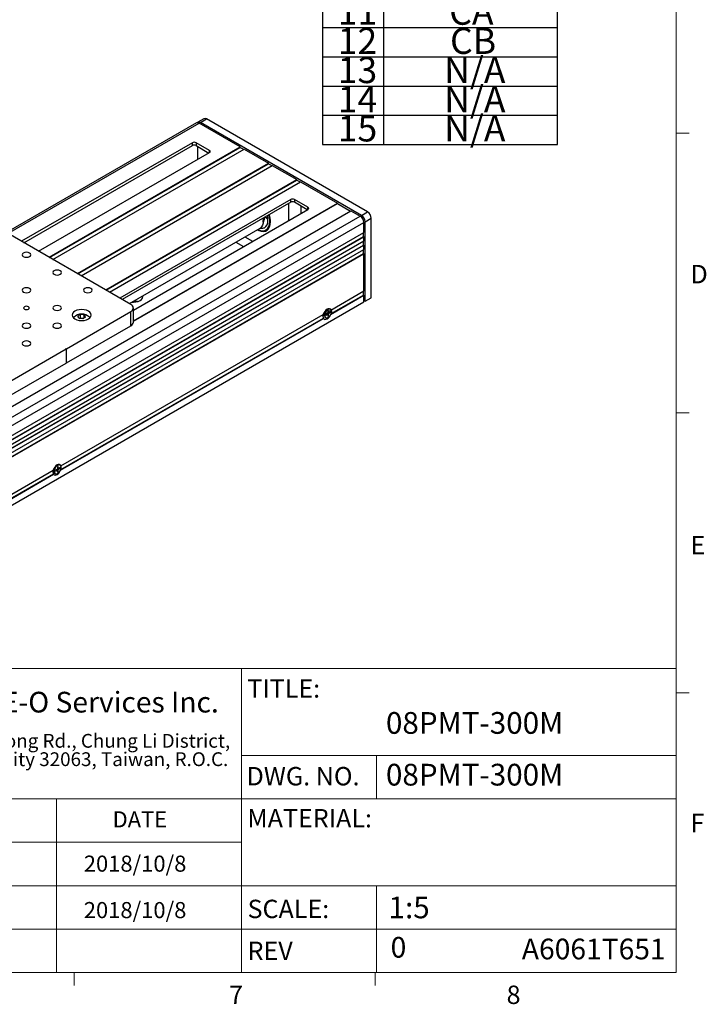
# Model space of a CAD drawing. Units: millimetres. Extents: x 27 to 1446, y 22 to 1022.
# Drawn here: x 1051 to 1446, y 22 to 589 of the extents above; entities that cross this region are included whole.
import ezdxf

# ---------------------------------------------------------------- set-up
doc = ezdxf.new("R2010")
doc.units = ezdxf.units.MM
doc.header["$LTSCALE"] = 5
doc.layers.add('DIM', color=7, linetype='Continuous')
doc.layers.add('SLD-0', color=7, linetype='Continuous', lineweight=15)
doc.styles.add('SLDTEXTSTYLE0', font='TXT', dxfattribs={"width": 0.7})
doc.styles.add('SLDTEXTSTYLE1', font='TXT', dxfattribs={"width": 0.605})

# ---------------------------------------------------------------- blocks, each defined once
blk = doc.blocks.new('SW_NOTE_1')
at = {"layer": 'SLD-0', "color": 0, "char_height": 7.9375, "attachment_point": 1, "style": 'SLDTEXTSTYLE1'}
for s, insert in [('No.5, Andong Rd., Chung Li District,', (0, 10.23)), ('Taoyuan City 32063, Taiwan, R.O.C.', (0, -0.35))]:
    blk.add_mtext(s, dxfattribs=dict(at, insert=insert))
blk = doc.blocks.new('SW_TABLEANNOTATION_0')
at = {"layer": 'DIM', "color": 0}
for p, q in [((0, 0), (0, -272.34)), ((135.11, 0), (0, 0)), ((35.12, 0), (35.12, -272.34)), ((135.11, -272.34), (135.11, 0)), ((0, -20.43), (135.11, -20.43)), ((0, -37.22), (135.11, -37.22)), ((0, -54.02), (135.11, -54.02)), ((0, -70.81), (135.11, -70.81)), ((0, -87.6), (135.11, -87.6)), ((0, -104.4), (135.11, -104.4)), ((0, -121.19), (135.11, -121.19)), ((0, -137.99), (135.11, -137.99)), ((0, -154.78), (135.11, -154.78)), ((0, -171.57), (135.11, -171.57)), ((0, -188.37), (135.11, -188.37)), ((0, -205.16), (135.11, -205.16)), ((0, -221.95), (135.11, -221.95)), ((0, -238.75), (135.11, -238.75)), ((0, -255.54), (135.11, -255.54)), ((0, -272.34), (135.11, -272.34))]:
    blk.add_line(p, q, dxfattribs=at)
at = {"layer": 'DIM', "color": 0, "char_height": 15, "attachment_point": 1, "style": 'SLDTEXTSTYLE0'}
for s, insert in [('NO', (4.87, -0.24)), ('Description', (44.11, -0.24)), ('1', (13.17, -20.55)), ('+5V', (69.41, -20.55)), ('2', (13.17, -37.34)), ('COM', (65.07, -37.34)), ('3', (13.17, -54.14)), ('+ Limit', (58.17, -54.14)), ('4', (13.17, -70.93)), ('- Limit', (60.2, -70.93)), ('5', (13.17, -87.72)), ('N/A', (69.99, -87.72)), ('6', (13.17, -104.52)), ('/A', (76.34, -104.52)), ('7', (13.17, -121.31)), ('A', (78.77, -121.31)), ('8', (13.17, -138.1)), ('/B', (76.8, -138.1)), ('9', (13.17, -154.9)), ('B', (79.24, -154.9)), ('10', (8.77, -171.69)), ('N/A', (69.99, -171.69)), ('11', (8.77, -188.49)), ('CA', (72.9, -188.49)), ('12', (8.77, -205.28)), ('CB', (73.37, -205.28)), ('N/A', (69.99, -222.07)), ('13', (8.77, -222.07)), ('N/A', (69.99, -238.87)), ('14', (8.77, -238.87)), ('N/A', (69.99, -255.66)), ('15', (8.77, -255.66))]:
    blk.add_mtext(s, dxfattribs=dict(at, insert=insert))

msp = doc.modelspace()

# ---------------------------------------------------------------- linework, layer by layer
at = {"color": 7, "linetype": 'Continuous', "lineweight": 0}
for p, q in [((1428.454, 40.576), (1428.454, 1006.86)), ((928.454, 215.576), (1428.454, 215.576)), ((1178.454, 40.576), (1178.454, 215.576)), ((1178.454, 165.576), (1428.454, 165.576)), ((1256.186, 140.576), (1256.186, 165.576)), ((928.454, 140.576), (1428.454, 140.576)), ((1072.082, 40.576), (1072.082, 140.576)), ((928.454, 115.576), (1178.454, 115.576)), ((928.454, 90.576), (1178.454, 90.576)), ((1256.186, 40.576), (1256.186, 90.576)), ((928.454, 65.576), (1428.454, 65.576)), ((43.454, 40.576), (1428.454, 40.576))]:
    msp.add_line(p, q, dxfattribs=at)
at = {"color": 7, "linetype": 'Continuous', "lineweight": 30}
for p, q in [((1152.609, 529.597), (1043.276, 466.481)), ((1156.851, 532.047), (1153.316, 530.006)), ((1177.797, 515.774), (1154.108, 529.449)), ((1154.816, 529.857), (1158.351, 531.898)), ((1247.447, 476.382), (1154.816, 529.857)), ((1250.982, 478.423), (1158.351, 531.898)), ((1150.219, 518.223), (1051.933, 461.484)), ((1053.347, 460.667), (1150.219, 516.59)), ((1067.843, 452.299), (1177.797, 515.774)), ((1150.219, 516.59), (1150.219, 518.223)), ((1160.119, 513.733), (1152.341, 518.223)), ((1152.341, 518.223), (1152.341, 516.59)), ((1152.341, 516.59), (1159.765, 512.304)), ((1153.401, 508.63), (1153.401, 515.978)), ((1177.797, 515.529), (1177.797, 515.774)), ((1061.832, 455.769), (1160.119, 512.508)), ((1068.055, 452.177), (1177.797, 515.529)), ((1069.964, 451.074), (1179.918, 514.549)), ((1177.797, 515.529), (1179.706, 514.427)), ((1179.918, 514.549), (1194.06, 506.385)), ((1084.106, 442.91), (1194.06, 506.385)), ((1084.318, 442.788), (1194.06, 506.14)), ((1086.227, 441.686), (1196.181, 505.161)), ((1194.06, 506.14), (1194.06, 506.385)), ((1194.06, 506.14), (1195.969, 505.038)), ((1196.181, 505.161), (1210.323, 496.997)), ((1100.37, 433.522), (1210.323, 496.997)), ((1100.582, 433.399), (1210.323, 496.752)), ((1102.491, 432.297), (1212.445, 495.772)), ((1210.323, 496.752), (1210.323, 496.997)), ((1210.323, 496.752), (1212.233, 495.65)), ((1212.445, 495.772), (1233.658, 483.526)), ((1206.788, 485.567), (1108.501, 428.827)), ((1206.788, 483.934), (1109.916, 428.011)), ((1116.329, 415.793), (1233.658, 483.526)), ((1116.329, 415.548), (1233.658, 483.281)), ((1205.727, 473.525), (1205.727, 483.322)), ((1206.788, 483.934), (1206.788, 485.567)), ((1216.687, 481.077), (1208.909, 485.567)), ((1208.909, 485.567), (1208.909, 483.934)), ((1216.334, 479.648), (1208.909, 483.934)), ((1212.798, 477.607), (1212.798, 481.689)), ((1233.658, 483.281), (1233.658, 483.526)), ((1233.658, 483.281), (1241.224, 478.913)), ((888.59, 275.342), (1241.436, 479.036)), ((1116.329, 421.916), (1216.687, 479.852)), ((1241.436, 479.036), (1246.739, 475.974)), ((1247.447, 476.382), (1250.982, 478.423)), ((893.893, 272.28), (1246.739, 475.974)), ((896.015, 268.606), (1248.861, 472.3)), ((1190.782, 474.694), (1190.878, 473.521)), ((1190.878, 472.705), (1190.878, 473.521)), ((1191.567, 474.911), (1191.542, 475.133)), ((1191.779, 475.034), (1191.567, 474.911)), ((1191.583, 474.905), (1191.567, 474.911)), ((1191.724, 474.986), (1191.583, 474.905)), ((1191.876, 474.923), (1191.724, 474.986)), ((1191.779, 475.034), (1191.755, 475.255)), ((1191.868, 474.997), (1191.779, 475.034)), ((1191.833, 475.301), (1191.876, 474.923)), ((1193.435, 474.23), (1192.11, 475.461)), ((1193.421, 474.349), (1192.181, 475.502)), ((1192.247, 475.54), (1193.232, 474.622)), ((1193.143, 475.421), (1193.309, 475.351)), ((1193.232, 474.622), (1193.143, 475.421)), ((1193.303, 474.663), (1193.222, 475.388)), ((1193.303, 474.663), (1193.232, 474.622)), ((1193.309, 475.351), (1193.435, 474.23)), ((1248.861, 466.584), (1248.861, 472.3)), ((1249.568, 472.708), (1253.103, 474.749)), ((1249.568, 426.982), (1249.568, 472.708)), ((1253.103, 429.023), (1253.103, 474.749)), ((896.015, 262.89), (1248.861, 466.584)), ((1114.864, 425.154), (1040.618, 468.016)), ((1114.03, 425.635), (1189.221, 469.042)), ((1248.649, 464.257), (1248.649, 466.462)), ((896.015, 260.686), (1248.649, 464.257)), ((896.015, 260.441), (1248.861, 464.134)), ((896.015, 257.991), (1248.861, 461.685)), ((896.015, 255.786), (1248.649, 459.358)), ((896.015, 255.541), (1248.861, 459.235)), ((1175.188, 460.941), (1179.559, 458.418)), ((1180.491, 464.002), (1184.862, 461.48)), ((1248.649, 464.257), (1248.861, 464.134)), ((1248.649, 459.358), (1248.649, 461.562)), ((1248.649, 459.358), (1248.861, 459.235)), ((1248.861, 461.685), (1248.861, 464.134)), ((1248.861, 456.786), (1248.861, 459.235)), ((896.015, 253.092), (1248.861, 456.786)), ((896.015, 250.887), (1248.649, 454.458)), ((896.015, 250.642), (1248.861, 454.336)), ((1248.649, 454.458), (1248.649, 456.663)), ((1248.649, 454.458), (1248.861, 454.336)), ((1248.861, 432.902), (1248.861, 454.336)), ((1229.853, 421.929), (1248.861, 432.902)), ((1248.649, 430.575), (1248.649, 432.779)), ((896.015, 222.88), (1248.861, 426.574)), ((1229.676, 419.377), (1248.861, 430.452)), ((1230.131, 419.884), (1248.649, 430.575)), ((1248.649, 430.575), (1248.861, 430.452)), ((1248.861, 426.574), (1248.861, 430.452)), ((1248.861, 427.39), (1249.568, 426.982)), ((1249.568, 426.982), (1253.103, 429.023)), ((1074.643, 332.328), (1225.442, 419.383)), ((1077.812, 399.682), (1114.864, 421.072)), ((1085.816, 417.513), (1085.816, 419.366)), ((1114.864, 412.907), (1114.864, 421.072)), ((1116.329, 414.948), (1116.329, 423.113)), ((1225.808, 419.89), (1226.149, 418.458)), ((1228.001, 420.043), (1227.011, 419.472)), ((1227.011, 419.063), (1228.001, 419.635)), ((1227.011, 419.472), (1227.011, 419.063)), ((1228.132, 419.644), (1227.759, 419.904)), ((1228.531, 421.697), (1228.178, 421.493)), ((1228.178, 421.493), (1228.178, 420.349)), ((1228.178, 420.629), (1228.59, 420.436)), ((1228.178, 419.533), (1228.178, 418.39)), ((1228.531, 420.554), (1228.531, 421.697)), ((1228.531, 418.594), (1228.531, 419.737)), ((1229.698, 421.023), (1228.708, 420.451)), ((1228.708, 420.043), (1229.698, 420.615)), ((1229.345, 420.819), (1229.698, 420.615)), ((1229.853, 421.929), (1229.41, 421.918)), ((1229.698, 420.615), (1229.698, 421.023)), ((1074.466, 329.776), (1225.619, 417.035)), ((1074.567, 330.079), (1225.66, 417.304)), ((1085.204, 417.102), (1085.816, 417.513)), ((1085.816, 417.513), (1087.875, 417.289)), ((1088.085, 417.438), (1088.085, 419.118)), ((1225.66, 417.304), (1225.619, 417.035)), ((1226.693, 417.654), (1226.905, 417.532)), ((1228.178, 418.798), (1228.531, 418.594)), ((1228.178, 418.39), (1228.531, 418.594)), ((1077.812, 391.517), (1114.864, 412.907)), ((1040.618, 378.211), (1077.67, 399.601)), ((1077.67, 399.764), (1077.529, 399.682)), ((1077.529, 399.682), (1077.67, 399.601)), ((1077.67, 399.764), (1077.812, 399.682)), ((1077.67, 399.601), (1077.67, 399.764)), ((1077.67, 399.601), (1077.67, 391.435)), ((1077.812, 391.517), (1077.812, 399.682)), ((1040.618, 370.045), (1077.67, 391.435)), ((1077.812, 391.517), (1077.67, 391.598)), ((919.433, 242.727), (1070.232, 329.782)), ((1070.28, 329.937), (1070.586, 328.653)), ((1070.432, 329.301), (1070.302, 329.324)), ((1072.438, 330.238), (1071.448, 329.667)), ((1071.448, 329.259), (1072.438, 329.83)), ((1071.448, 329.667), (1071.448, 329.259)), ((1072.569, 329.839), (1072.196, 330.099)), ((1072.968, 331.892), (1072.614, 331.688)), ((1072.614, 331.688), (1072.614, 330.545)), ((1072.614, 330.824), (1073.026, 330.631)), ((1072.614, 329.728), (1072.614, 328.585)), ((1072.614, 328.993), (1072.968, 328.789)), ((1072.614, 328.585), (1072.968, 328.789)), ((1072.968, 330.749), (1072.968, 331.892)), ((1072.968, 328.789), (1072.968, 329.932)), ((1073.061, 332.941), (1073.05, 332.937)), ((1074.135, 331.218), (1073.145, 330.647)), ((1073.145, 330.238), (1074.135, 330.81)), ((1073.781, 331.014), (1074.135, 330.81)), ((1074.135, 330.81), (1074.135, 331.218)), ((1074.241, 332.75), (1074.179, 332.786)), ((919.004, 240.275), (1070.451, 327.703)), ((919.256, 240.175), (1070.409, 327.434)), ((1070.451, 327.703), (1070.409, 327.434)), ((1071.129, 327.849), (1071.341, 327.727))]:
    msp.add_line(p, q, dxfattribs=at)
at = {"color": 8, "linetype": 'Continuous', "lineweight": 30}
for p, q in [((1044.155, 465.974), (1154.108, 529.449)), ((1160.119, 512.508), (1160.119, 513.733)), ((1216.687, 479.852), (1216.687, 481.077)), ((1227.671, 419.852), (1228.001, 419.635)), ((1227.964, 420.022), (1228.531, 419.737)), ((1228.178, 420.731), (1228.531, 420.554)), ((1228.178, 420.392), (1228.708, 420.043)), ((1072.107, 330.048), (1072.438, 329.83)), ((1072.4, 330.217), (1072.968, 329.932)), ((1072.614, 330.926), (1072.968, 330.749)), ((1072.614, 330.587), (1073.145, 330.238))]:
    msp.add_line(p, q, dxfattribs=at)
at = {"color": 7, "linetype": 'Continuous', "lineweight": 15}
for p, q in [((1428.454, 523.726), (1435.954, 523.726)), ((1428.454, 362.676), (1435.954, 362.676)), ((1428.454, 201.626), (1435.954, 201.626)), ((1178.454, 90.576), (1428.454, 90.576)), ((1082.204, 40.576), (1082.204, 33.076)), ((1255.329, 40.576), (1255.329, 33.076))]:
    msp.add_line(p, q, dxfattribs=at)
at = {"color": 7, "linetype": 'Continuous', "lineweight": 30, "flags": 128}
for points in [[(1193.706, 473.521), (1193.576, 475.076), (1193.344, 476.173)], [(1187.567, 468.087), (1188.387, 467.691), (1189.746, 467.265), (1191.028, 467.158), (1192.192, 467.373), (1193.2, 467.904), (1194.02, 468.733), (1194.625, 469.835), (1194.996, 471.173), (1195.121, 472.705)], [(1190.661, 474.624), (1190.845, 473.43), (1190.845, 472.017), (1190.582, 470.79), (1190.068, 469.804), (1189.328, 469.107), (1189.221, 469.042)], [(1189.279, 469.076), (1189.553, 469.027), (1190.709, 469.015), (1191.727, 469.337), (1192.566, 469.981), (1193.191, 470.921), (1193.576, 472.117), (1193.706, 473.521)], [(1052.992, 452.708), (1053.803, 452.395), (1054.76, 452.285), (1055.717, 452.395), (1056.528, 452.708), (1057.07, 453.176), (1057.26, 453.728), (1057.07, 454.281), (1056.528, 454.749), (1055.717, 455.062), (1054.76, 455.172), (1053.803, 455.062), (1052.992, 454.749), (1052.45, 454.281), (1052.26, 453.728), (1052.45, 453.176), (1052.992, 452.708)], [(1070.67, 442.503), (1071.481, 442.19), (1072.438, 442.08), (1073.394, 442.19), (1074.205, 442.503), (1074.747, 442.971), (1074.938, 443.523), (1074.747, 444.076), (1074.205, 444.544), (1073.394, 444.857), (1072.438, 444.967), (1071.481, 444.857), (1070.67, 444.544), (1070.128, 444.076), (1069.938, 443.523), (1070.128, 442.971), (1070.67, 442.503)], [(1052.992, 432.298), (1053.803, 431.985), (1054.76, 431.875), (1055.717, 431.985), (1056.528, 432.298), (1057.07, 432.766), (1057.26, 433.318), (1057.07, 433.87), (1056.528, 434.339), (1055.717, 434.652), (1054.76, 434.761), (1053.803, 434.652), (1052.992, 434.339), (1052.45, 433.87), (1052.26, 433.318), (1052.45, 432.766), (1052.992, 432.298)], [(1088.348, 432.298), (1089.159, 431.985), (1090.115, 431.875), (1091.072, 431.985), (1091.883, 432.298), (1092.425, 432.766), (1092.615, 433.318), (1092.425, 433.87), (1091.883, 434.339), (1091.072, 434.652), (1090.115, 434.761), (1089.159, 434.652), (1088.348, 434.339), (1087.806, 433.87), (1087.615, 433.318), (1087.806, 432.766), (1088.348, 432.298)], [(1115.514, 426.492), (1116.278, 426.461), (1117.702, 426.569), (1119.028, 426.887), (1120.167, 427.391), (1121.041, 428.049), (1121.591, 428.815), (1121.778, 429.636), (1121.725, 430.077)], [(1118.675, 426.778), (1117.702, 426.987), (1116.553, 427.092)], [(1053.593, 422.44), (1054.129, 422.233), (1054.76, 422.161), (1055.391, 422.233), (1055.927, 422.44), (1056.284, 422.749), (1056.41, 423.113), (1056.284, 423.478), (1055.927, 423.787), (1055.391, 423.993), (1054.76, 424.066), (1054.129, 423.993), (1053.593, 423.787), (1053.236, 423.478), (1053.11, 423.113), (1053.236, 422.749), (1053.593, 422.44)], [(1070.67, 422.093), (1071.481, 421.78), (1072.438, 421.67), (1073.394, 421.78), (1074.205, 422.093), (1074.747, 422.561), (1074.938, 423.113), (1074.747, 423.665), (1074.205, 424.134), (1073.394, 424.446), (1072.438, 424.556), (1071.481, 424.446), (1070.67, 424.134), (1070.128, 423.665), (1069.938, 423.113), (1070.128, 422.561), (1070.67, 422.093)], [(1082.691, 416.786), (1083.83, 416.281), (1085.156, 415.964), (1086.58, 415.856), (1088.003, 415.964), (1089.33, 416.281), (1090.469, 416.786), (1091.343, 417.444), (1091.892, 418.209), (1092.08, 419.031), (1091.892, 419.853), (1091.343, 420.619), (1090.469, 421.276), (1089.33, 421.781), (1088.003, 422.098), (1086.58, 422.206), (1085.156, 422.098), (1083.83, 421.781), (1082.691, 421.276), (1081.817, 420.619), (1081.267, 419.853), (1081.08, 419.031), (1081.267, 418.209), (1081.817, 417.444), (1082.691, 416.786)], [(1229.853, 421.929), (1229.497, 422.425), (1228.979, 422.676), (1228.344, 422.66), (1227.648, 422.379), (1226.951, 421.856), (1226.316, 421.139), (1225.798, 420.289), (1225.442, 419.383)], [(1225.619, 417.035), (1225.998, 416.708), (1226.485, 416.571), (1227.047, 416.634), (1227.648, 416.891), (1228.249, 417.328), (1228.811, 417.914), (1229.297, 418.612), (1229.676, 419.377)], [(1228.126, 422.524), (1227.581, 422.119), (1226.907, 421.342), (1226.399, 420.406), (1226.127, 419.437), (1226.127, 418.567), (1226.399, 417.913), (1226.693, 417.654)], [(1230.405, 421.227), (1230.267, 422.002), (1229.87, 422.513), (1229.269, 422.691), (1228.544, 422.51), (1227.794, 421.997), (1227.119, 421.219), (1226.611, 420.283), (1226.339, 419.315), (1226.339, 418.444), (1226.611, 417.79), (1227.119, 417.44), (1227.794, 417.442), (1228.544, 417.795), (1229.269, 418.451), (1229.87, 419.323), (1230.267, 420.292), (1230.405, 421.227)], [(1052.992, 411.887), (1053.803, 411.575), (1054.76, 411.465), (1055.717, 411.575), (1056.528, 411.887), (1057.07, 412.356), (1057.26, 412.908), (1057.07, 413.46), (1056.528, 413.929), (1055.717, 414.241), (1054.76, 414.351), (1053.803, 414.241), (1052.992, 413.929), (1052.45, 413.46), (1052.26, 412.908), (1052.45, 412.356), (1052.992, 411.887)], [(1070.67, 411.887), (1071.481, 411.575), (1072.438, 411.465), (1073.394, 411.575), (1074.205, 411.887), (1074.747, 412.356), (1074.938, 412.908), (1074.747, 413.46), (1074.205, 413.929), (1073.394, 414.241), (1072.438, 414.351), (1071.481, 414.241), (1070.67, 413.929), (1070.128, 413.46), (1069.938, 412.908), (1070.128, 412.356), (1070.67, 411.887)], [(1081.807, 417.453), (1082.12, 417.823), (1082.186, 417.888)], [(1090.973, 417.888), (1091.04, 417.823), (1091.353, 417.453)], [(1226.029, 418.965), (1225.773, 418.903), (1225.512, 418.925)], [(1052.992, 401.682), (1053.803, 401.37), (1054.76, 401.26), (1055.717, 401.37), (1056.528, 401.682), (1057.07, 402.151), (1057.26, 402.703), (1057.07, 403.255), (1056.528, 403.723), (1055.717, 404.036), (1054.76, 404.146), (1053.803, 404.036), (1052.992, 403.723), (1052.45, 403.255), (1052.26, 402.703), (1052.45, 402.151), (1052.992, 401.682)], [(1074.643, 332.328), (1074.287, 332.824), (1073.769, 333.075), (1073.134, 333.059), (1072.438, 332.778), (1071.741, 332.255), (1071.106, 331.538), (1070.588, 330.689), (1070.232, 329.782)], [(1070.409, 327.434), (1070.788, 327.107), (1071.275, 326.97), (1071.837, 327.033), (1072.438, 327.291), (1073.039, 327.727), (1073.601, 328.313), (1074.087, 329.011), (1074.466, 329.776)], [(1073.061, 332.941), (1072.768, 332.828), (1072.018, 332.314), (1071.343, 331.537), (1070.836, 330.601), (1070.563, 329.632), (1070.563, 328.762), (1070.836, 328.108), (1071.129, 327.849)], [(1074.842, 331.422), (1074.703, 332.198), (1074.307, 332.708), (1073.705, 332.886), (1072.98, 332.705), (1072.23, 332.192), (1071.555, 331.415), (1071.048, 330.478), (1070.776, 329.51), (1070.776, 328.64), (1071.048, 327.985), (1071.555, 327.635), (1072.23, 327.637), (1072.98, 327.99), (1073.705, 328.646), (1074.307, 329.518), (1074.703, 330.487), (1074.842, 331.422)]]:
    msp.add_lwpolyline(points, dxfattribs=at)
at = {"color": 8, "linetype": 'Continuous', "lineweight": 30, "flags": 128}
msp.add_lwpolyline([(1187.942, 468.303), (1188.028, 468.262), (1189.374, 467.775), (1190.652, 467.609), (1191.817, 467.77), (1192.829, 468.251), (1193.655, 469.037), (1194.266, 470.101), (1194.641, 471.406), (1194.767, 472.909)], dxfattribs=at)
at = {"color": 7, "linetype": 'Continuous', "lineweight": 30}
for centre, radius, start, end in [((1153.23, 528.222), 1.509, 54.38242, 114.30712), ((1153.978, 528.834), 1.322, 50.69481, 137.43848), ((1157.472, 530.671), 1.509, 54.38242, 114.30712), ((1151.28, 516.176), 2.306, 62.60967, 117.39033), ((1151.28, 514.543), 2.306, 62.60967, 117.39033), ((1159.887, 513.121), 0.655, 290.78342, 69.21658), ((1207.849, 483.52), 2.306, 62.60967, 117.39033), ((1207.849, 481.887), 2.306, 62.60967, 117.39033), ((1181.529, 472.685), 13.24, 0.96674, 17.40473), ((1181.207, 472.468), 13.916, 0.97559, 18.14085), ((1216.455, 480.464), 0.655, 290.78342, 69.21658), ((1244.962, 472.499), 4.61, 2.60548, 57.39452), ((1248.498, 474.54), 4.61, 2.60548, 57.39452), ((1188.369, 474.634), 3.374, 317.85493, 5.99056), ((1188.118, 474.568), 3.481, 322.32009, 5.5542), ((1244.255, 472.09), 4.61, 2.60548, 57.39452), ((1190.971, 472.996), 5.607, 237.04532, 291.3924), ((1190.28, 472.657), 3.603, 256.00418, 298.22028), ((1114.089, 423.113), 2.183, 290.78342, 69.21658), ((1086.58, 413.233), 6.4, 46.65136, 133.34864), ((1088.088, 414.356), 5.501, 114.40141, 133.37379), ((1086.171, 412.081), 7.293, 74.78282, 92.79167), ((1227.794, 420.367), 0.384, 302.60548, 357.39452), ((1228.07, 419.55), 0.109, 350.78596, 129.20329), ((1228.639, 420.536), 0.109, 170.78596, 309.20329), ((1228.915, 419.72), 0.384, 122.60548, 177.39452), ((1227.479, 421.041), 2.121, 357.95737, 24.42483), ((1079.827, 414.77), 5.74, 23.90547, 38.63816), ((1085.43, 409.812), 7.293, 74.78282, 92.79167), ((1091.122, 412.85), 5.501, 114.40141, 133.37379), ((1083.601, 415.534), 5.74, 23.90547, 38.63816), ((1113.826, 415.197), 2.515, 294.37466, 354.3052), ((1227.578, 418.609), 2.319, 161.47529, 214.24153), ((1225.949, 419.403), 0.643, 199.58588, 281.25418), ((1072.368, 329.008), 2.319, 161.47529, 214.24153), ((1070.754, 329.802), 0.656, 199.16529, 242.54794), ((1072.231, 330.562), 0.384, 302.60548, 357.39452), ((1072.507, 329.745), 0.109, 350.78596, 129.20329), ((1073.076, 330.731), 0.109, 170.78596, 309.20329), ((1073.352, 329.915), 0.384, 122.60548, 177.39452)]:
    msp.add_arc(centre, radius, start, end, dxfattribs=at)

# ---------------------------------------------------------------- block references
at = {"layer": 'DIM'}
msp.add_blockref('SW_TABLEANNOTATION_0', (1225.035, 789.617), dxfattribs=at)
at = {"layer": 'SLD-0', "color": 7}
msp.add_blockref('SW_NOTE_1', (993.626, 167.74), dxfattribs=at)

# ---------------------------------------------------------------- texts
at = {"color": 7, "linetype": 'Continuous', "lineweight": 0, "attachment_point": 1}
for s, insert, char_height, style in [('D', (1436.683, 447.883), 10.583, 'SLDTEXTSTYLE1'), ('E', (1436.683, 291.935), 10.583, 'SLDTEXTSTYLE1'), ('TITLE:', (1181.815, 209.42), 10.5833, 'SLDTEXTSTYLE1'), ('Unice E-O Services Inc.', (993.626, 202.203), 11.90625, 'SLDTEXTSTYLE1'), ('08PMT-300M', (1261.538, 190.541), 12.5, 'SLDTEXTSTYLE1'), ('DWG. NO.', (1181.378, 158.936), 10.5833, 'SLDTEXTSTYLE1'), ('08PMT-300M', (1261.538, 160.76), 12.5, 'SLDTEXTSTYLE1'), ('DATE', (1104.355, 133.416), 9.2604, 'SLDTEXTSTYLE1'), ('MATERIAL:', (1181.815, 134.747), 10.5833, 'SLDTEXTSTYLE1'), ('F', (1436.683, 132.003), 10.583, 'SLDTEXTSTYLE1'), ('2018/10/8', (1087.795, 107.934), 9.2604, 'SLDTEXTSTYLE1'), ('2018/10/8', (1087.795, 81.202), 9.2604, 'SLDTEXTSTYLE1'), ('SCALE:', (1181.961, 82.532), 10.5833, 'SLDTEXTSTYLE1'), ('1:5', (1263.044, 84.356), 12.5, 'SLDTEXTSTYLE1'), ('REV', (1181.961, 58.427), 10.5833, 'SLDTEXTSTYLE1'), ('0', (1264.241, 61.11), 11.906, 'SLDTEXTSTYLE0'), ('7', (1171.351, 33.118), 10.583, 'SLDTEXTSTYLE1'), ('8', (1330.929, 33.118), 10.583, 'SLDTEXTSTYLE1')]:
    msp.add_mtext(s, dxfattribs=dict(at, insert=insert, char_height=char_height, style=style))
at = {"layer": 'DIM', "insert": (1339.689, 60.136), "char_height": 11.9062, "attachment_point": 1, "style": 'SLDTEXTSTYLE0'}
msp.add_mtext('A6061T651', dxfattribs=at)

doc.saveas('drawing.dxf')
